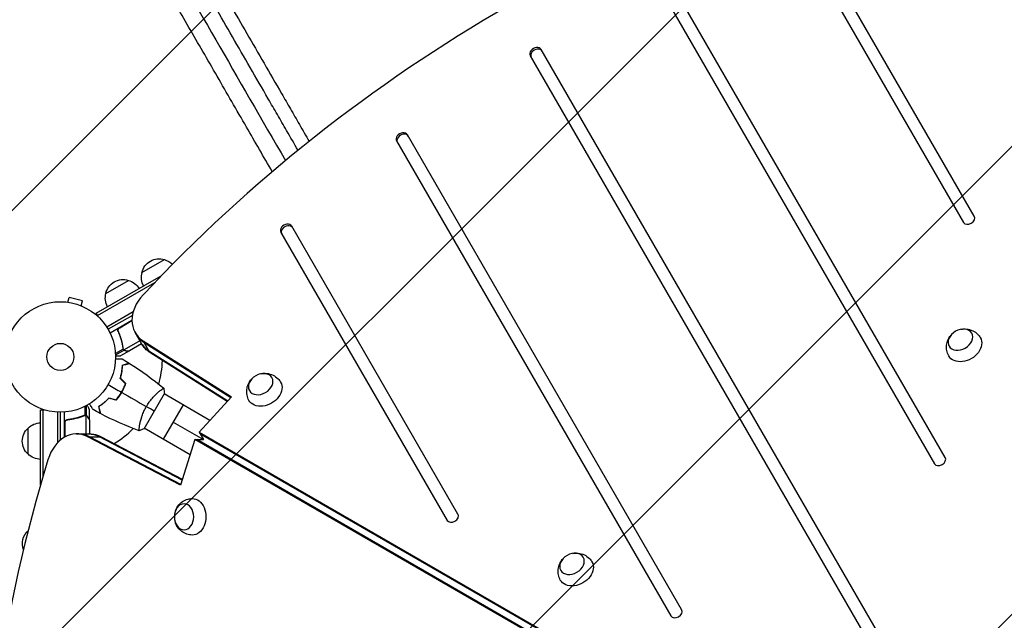
# Model space of a CAD drawing. Units: millimetres. Extents: x -5083 to 4876, y -3527 to 4527.
# Drawn here: x -1913 to -968, y 829 to 1406 of the extents above; entities that cross this region are included whole.
import ezdxf

# ---------------------------------------------------------------- set-up
doc = ezdxf.new("R2010")
doc.units = ezdxf.units.MM
doc.header["$LTSCALE"] = 20
doc.layers.add('2d', color=230, linetype='Continuous')
doc.layers.add('EN-Free_Space_Hatch', color=10, linetype='Continuous')

msp = doc.modelspace()

# ---------------------------------------------------------------- hatches: boundary and pattern name
at = {"layer": 'EN-Free_Space_Hatch'}
h = msp.add_hatch(dxfattribs=at)
h.set_pattern_fill('ANSI31', color=256, scale=100, angle=180, style=0)
edge = h.paths.add_edge_path()
edge.add_arc((-1410.06, 1360.29), 1000, 305.22515, 390)
edge.add_line((-544.03, 1860.29), (-1465.05, 3455.53))
edge.add_arc((-2331.07, 2955.53), 1000, 30, 120)
edge.add_arc((-2331.07, 2955.53), 1000, 120, 210)
edge.add_line((-3197.1, 2455.53), (-2276.08, 860.29))
edge.add_arc((-1410.06, 1360.29), 1000, 210, 223.887)
edge.add_arc((-1590.23, -174.27), 1000, 122.72013, 150)
edge.add_line((-2456.26, 325.73), (-3377.12, -1269.25))
edge.add_arc((-2511.1, -1769.25), 1000, 150, 240)
edge.add_line((-3011.1, -2635.28), (-2650.75, -2843.33))
edge.add_arc((-2150.75, -1977.3), 1000, 240, 330)
edge.add_line((-1284.72, -2477.3), (-363.86, -882.31))
edge.add_arc((-1229.88, -382.31), 1000, 330, 420)
edge.add_line((-729.88, 483.71), (-833.27, 543.4))

# ---------------------------------------------------------------- linework, layer by layer
at = {"layer": '2d'}
for p, q in [((-997.18, 1217.17), (-1156.75, 1493.56)), ((-1167.15, 1487.56), (-1007.57, 1211.17)), ((-1025.1, 985.53), (-1288.23, 1441.28)), ((-1298.62, 1435.28), (-1035.49, 979.53)), ((-1423.22, 1371.09), (-1063.41, 747.88)), ((-1053.02, 753.88), (-1412.83, 1377.09)), ((-1277.98, 839.53), (-1541.11, 1295.28)), ((-1551.5, 1289.28), (-1288.37, 833.53)), ((-1662.51, 1201.56), (-1502.94, 925.17)), ((-1492.55, 931.17), (-1652.12, 1207.56)), ((-1795.79, 1163), (-1774.14, 1175.5)), ((-1839.58, 1123.85), (-1777.27, 1159.83)), ((-1838.33, 1121.69), (-1783.48, 1153.36)), ((-1830.43, 1143), (-1808.78, 1155.5)), ((-1868.25, 1134.68), (-1868.24, 1134.69)), ((-1868.2, 1134.67), (-1868.24, 1134.69)), ((-1866.74, 1134.49), (-1865.5, 1139.13)), ((-1852.94, 1135.76), (-1865.5, 1139.13)), ((-1854.19, 1131.13), (-1852.94, 1135.76)), ((-1852.79, 1130.54), (-1852.84, 1130.56)), ((-1852.79, 1130.54), (-1852.79, 1130.54)), ((-1804.17, 1125.25), (-1829.48, 1110.64)), ((-1839.58, 1123.85), (-1837.64, 1120.49)), ((-1804.93, 1121.92), (-1828.18, 1108.5)), ((-1805.35, 1117.06), (-1826.31, 1104.96)), ((-1805.35, 1116.63), (-1817.86, 1109.41)), ((-1817.08, 1110.06), (-1805.35, 1116.83)), ((-1805.08, 1120.99), (-1805.45, 1121.62)), ((-1817.96, 1105.39), (-1818.71, 1106.7)), ((-1795.94, 1094.35), (-1802.3, 1105.36)), ((-1797.75, 1097.49), (-1812.9, 1088.75)), ((-1788.19, 1086.37), (-1794.54, 1097.38)), ((-1794.54, 1097.38), (-1709.88, 1043.75)), ((-1793.7, 1095.93), (-1710.41, 1043.17)), ((-1813.74, 1089.46), (-1821.17, 1085.17)), ((-1812.84, 1088.45), (-1821.11, 1083.68)), ((-1807.86, 1087.9), (-1816.35, 1083)), ((-1814.4, 1093.6), (-1814.71, 1094.14)), ((-1813.76, 1090.05), (-1814.1, 1090.63)), ((-1813.52, 1089.5), (-1813.52, 1089.5)), ((-1812.84, 1088.45), (-1813.16, 1089.01)), ((-1811.1, 1087.9), (-1811.17, 1088.01)), ((-1807.86, 1087.9), (-1807.92, 1088)), ((-1796.13, 1094.67), (-1807.69, 1088)), ((-1789.02, 1087.82), (-1713.38, 1039.91)), ((-1713.91, 1039.33), (-1788.19, 1086.37)), ((-1814.36, 1049.83), (-1814.19, 1049.73)), ((-1779.01, 1049.05), (-1779.01, 1049.05)), ((-1816.36, 1046.37), (-1816.19, 1046.27)), ((-1793.76, 1013.11), (-1774.26, 1046.89)), ((-1730.53, 1021.06), (-1774.51, 1046.45)), ((-1709.88, 1043.75), (-1740.81, 1009.77)), ((-1893.08, 1031.2), (-1889.19, 1031.2)), ((-1893.08, 959.25), (-1893.08, 1031.2)), ((-1890.58, 967.85), (-1890.58, 1031.2)), ((-1850.37, 1026.01), (-1850.37, 1034.6)), ((-1849.05, 1025.74), (-1849.05, 1035.28)), ((-1846.08, 1021.7), (-1846.08, 1031.5)), ((-1756.33, 1035.95), (-1775.33, 1003.05)), ((-1876.58, 999.83), (-1876.58, 1029.06)), ((-1874.08, 1029), (-1874.08, 1002.16)), ((-1870.08, 1004.95), (-1870.08, 1029.15)), ((-1866.28, 1021.7), (-1867.78, 1021.7)), ((-1854.28, 1024.51), (-1854.91, 1024.51)), ((-1850.89, 1025.74), (-1851.56, 1025.74)), ((-1850.3, 1026.01), (-1850.3, 1026.01)), ((-1849.05, 1025.74), (-1849.7, 1025.74)), ((-1849.33, 1008.15), (-1849.33, 1025.64)), ((-1847.7, 1024.51), (-1847.83, 1024.51)), ((-1846.08, 1021.7), (-1846.19, 1021.7)), ((-1846.08, 1021.5), (-1846.08, 1008.15)), ((-1905.08, 988.7), (-1905.08, 1013.7)), ((-1869.88, 1018.61), (-1869.88, 1005.06)), ((-1869.71, 1005.16), (-1869.71, 1019.61)), ((-1798.01, 1016.14), (-1798.01, 1016.14)), ((-1749.53, 988.15), (-1793.51, 1013.55)), ((-1765.83, 1019.5), (-1736.73, 1002.7)), ((-1874.08, 1002.75), (-1873.35, 1002.75)), ((-1858.42, 1008.15), (-1845.71, 1008.15)), ((-1847.63, 1005.43), (-1834.92, 1005.43)), ((-1758.86, 958.93), (-1847.63, 1005.43)), ((-1758.62, 959.68), (-1845.95, 1005.43)), ((-1757.28, 963.88), (-1836.59, 1005.43)), ((-1834.92, 1005.43), (-1757.04, 964.63)), ((-1744.89, 1002.7), (-1758.86, 958.93)), ((-1744.89, 1002.7), (-1736.73, 1002.7)), ((-1112.47, 637.58), (-1744.89, 1002.7)), ((-1110.8, 637.58), (-1743.22, 1002.7)), ((-1740.81, 1009.77), (-1736.73, 1002.7)), ((-1740.81, 1009.77), (-1108.39, 644.64)), ((-1739.97, 1008.32), (-1107.56, 643.2)), ((-1905.08, 914.79), (-1905.08, 915.24))]:
    msp.add_line(p, q, dxfattribs=at)
for radius in [53, 13]:
    msp.add_circle((-1874.08, 1082), radius, dxfattribs=at)
at = {"layer": '2d', "extrusion": (0, 0, -1)}
for centre, start, end in [((1779.2, 1159.27), 12.66793, 107.33207), ((1778.43, 1158.94), 104.1865, 134.99244), ((1779.3, 1158.44), 330.6413, 15.8135), ((1813.84, 1139.27), 12.66793, 107.33207), ((1813.08, 1138.94), 104.1865, 149.3587), ((1813.94, 1138.44), 330.6413, 15.8135), ((1893.56, 1001.2), 312.66793, 47.33207), ((1892.89, 1001.7), 44.1865, 89.3587), ((1892.89, 1000.7), 270.6413, 315.8135), ((1893.56, 902.74), 339.67282, 47.33207), ((1892.89, 903.25), 44.1865, 44.68095)]:
    msp.add_arc(centre, 17, start, end, dxfattribs=at)
at = {"layer": '2d'}
for start, end in [(344.48775, 358.09259), (301.907, 315.51225)]:
    msp.add_arc((-1874.08, 1082), 98, start, end, dxfattribs=at)
for centre, major_axis, start_param, end_param in [((-1012.59, 671.85), (1005.19, 580.35), 1.179753, 1.96184), ((-1418.02, 1374.09), (5.2, 3), 0, 3.141593), ((-1417.19, 1372.64), (5.2, 3), 0, 3.141593), ((-1546.31, 1292.28), (5.2, 3), 0, 3.141593), ((-1545.47, 1290.83), (5.2, 3), 0, 3.141593), ((-1657.32, 1204.56), (5.2, 3), 0, 3.141593), ((-1002.38, 1214.17), (5.2, 3), 3.141593, 6.283185), ((-1656.48, 1203.11), (5.2, 3), 0, 3.141593), ((-1767.66, 1125.36), (34.64, 20), 1.96184, 3.512993), ((-1766.82, 1123.91), (34.64, 20), 3.141593, 3.512993), ((-1762.14, 1115.8), (34.64, 20), 3.141593, 3.512993), ((-1858.42, 968.15), (0, 40), -0.3714, 1.179753), ((-1856.75, 968.15), (0, 40), -0.3714, 0), ((-1856.75, 968.15), (0, 40), -0.3714, 0), ((-1847.38, 968.15), (0, 40), -0.3714, 0), ((-1088.14, 541), (0, 1160.69), 1.179753, 1.96184), ((-1030.3, 982.53), (5.2, 3), 3.141593, 6.283185), ((-1497.74, 928.17), (5.2, 3), 3.141593, 6.283185), ((-1283.18, 836.53), (5.2, 3), 3.141593, 6.283185)]:
    msp.add_ellipse(centre, major_axis=major_axis, ratio=0.74345, start_param=start_param, end_param=end_param, dxfattribs=at)
at = {"layer": '2d', "extrusion": (0, 0, -1)}
for centre, major_axis in [((-1010.54, 1098.56), (10.83, 6.25)), ((-1681.87, 1055.9), (10.83, 6.25)), ((-1755.37, 928.59), (0, 12.5)), ((-1383.15, 883.43), (10.83, 6.25))]:
    msp.add_ellipse(centre, major_axis=major_axis, ratio=0.74345, dxfattribs=at)
for centre, major_axis, start_param, end_param in [((-1006.52, 1091.61), (15.16, 8.75), -0.012443, 3.154036), ((-1762.14, 1115.8), (34.64, 20), 2.770193, 3.141593), ((-1761.3, 1114.35), (34.64, 20), 2.770193, 3.141593), ((-1677.86, 1048.95), (15.16, 8.75), -0.012443, 3.154036), ((-1847.38, 968.15), (0, 40), 0, 0.3714), ((-1845.71, 968.15), (0, 40), 0, 0.3714), ((-1747.34, 928.59), (0, 17.5), -0.012443, 3.154036), ((-1379.14, 876.48), (15.16, 8.75), -0.012443, 3.154036)]:
    msp.add_ellipse(centre, major_axis=major_axis, ratio=0.74345, start_param=start_param, end_param=end_param, dxfattribs=at)
at = {"layer": '2d'}
for points, knots in [([(-1645.99, 1280.23), (-1649.65, 1286.58), (-1653.31, 1292.92), (-1658.45, 1301.81), (-1659.93, 1304.37), (-1662.88, 1309.48), (-1664.35, 1312.04), (-1668.76, 1319.67), (-1671.69, 1324.74), (-1680.43, 1339.89), (-1686.21, 1349.89), (-1697.65, 1369.72), (-1703.32, 1379.54), (-1714.56, 1399), (-1720.07, 1408.55), (-1730.88, 1427.27), (-1736.18, 1436.45), (-1743.97, 1449.95), (-1746.54, 1454.4), (-1750.36, 1461.01), (-1751.63, 1463.2), (-1754.14, 1467.56), (-1755.39, 1469.73), (-1761.6, 1480.48), (-1766.43, 1488.84), (-1771.11, 1496.95)], [0.0136271, 0.0136271, 0.0136271, 0.0136271, 0.0356127, 0.0356127, 0.0445159, 0.0445159, 0.0534191, 0.0534191, 0.0712254, 0.0712254, 0.1068381, 0.1068381, 0.1424509, 0.1424509, 0.1780636, 0.1780636, 0.2136763, 0.2136763, 0.2314826, 0.2314826, 0.2403858, 0.2403858, 0.249289, 0.249289, 0.2849017, 0.2849017, 0.2849017, 0.2849017]), ([(-1755.43, 1496.87), (-1750.89, 1489.01), (-1746.21, 1480.9), (-1740.18, 1470.47), (-1738.97, 1468.37), (-1736.53, 1464.14), (-1735.3, 1462.01), (-1731.6, 1455.6), (-1729.1, 1451.28), (-1721.55, 1438.19), (-1716.41, 1429.29), (-1705.92, 1411.12), (-1700.57, 1401.86), (-1689.67, 1382.98), (-1684.17, 1373.45), (-1673.07, 1354.22), (-1667.46, 1344.52), (-1658.98, 1329.83), (-1656.15, 1324.91), (-1651.87, 1317.5), (-1650.44, 1315.03), (-1647.57, 1310.07), (-1646.14, 1307.58), (-1641.58, 1299.68), (-1638.45, 1294.26), (-1635.31, 1288.83)], [0, 0, 0, 0, 0.0345453, 0.0345453, 0.0431816, 0.0431816, 0.0518179, 0.0518179, 0.0690905, 0.0690905, 0.1036358, 0.1036358, 0.138181, 0.138181, 0.1727263, 0.1727263, 0.2072715, 0.2072715, 0.2245441, 0.2245441, 0.2331804, 0.2331804, 0.2418168, 0.2418168, 0.2606278, 0.2606278, 0.2606278, 0.2606278]), ([(-1670.69, 1259.72), (-1678.95, 1274.03), (-1687.21, 1288.33), (-1704.89, 1318.96), (-1714.34, 1335.32), (-1732.81, 1367.31), (-1741.88, 1383.03), (-1759.44, 1413.45), (-1767.98, 1428.23), (-1782.42, 1453.24), (-1788.5, 1463.78), (-1794.33, 1473.87)], [0.821866, 0.821866, 0.821866, 0.821866, 5.774059, 5.774059, 11.536879, 11.536879, 17.299924, 17.299924, 23.063741, 23.063741, 27.503114, 27.503114, 27.503114, 27.503114]), ([(-1818.58, 1106.34), (-1818.66, 1106.51), (-1818.71, 1106.68), (-1818.8, 1107.03), (-1818.82, 1107.21), (-1818.84, 1107.58), (-1818.83, 1107.76), (-1818.78, 1108.12), (-1818.74, 1108.3), (-1818.63, 1108.65), (-1818.56, 1108.81), (-1818.39, 1109.13), (-1818.28, 1109.29), (-1818.05, 1109.57), (-1817.92, 1109.7), (-1817.65, 1109.94), (-1817.49, 1110.05), (-1817.33, 1110.14)], [0, 0, 0, 0, 0.000547232, 0.000547232, 0.001094464, 0.001094464, 0.001641696, 0.001641696, 0.002188928, 0.002188928, 0.002736159, 0.002736159, 0.003283391, 0.003283391, 0.003830623, 0.003830623, 0.004377855, 0.004377855, 0.004377855, 0.004377855]), ([(-1818.33, 1106.26), (-1818.44, 1106.52), (-1818.52, 1106.79), (-1818.57, 1107.2), (-1818.58, 1107.34), (-1818.58, 1107.62), (-1818.57, 1107.76), (-1818.51, 1108.17), (-1818.43, 1108.45), (-1818.25, 1108.83), (-1818.19, 1108.95), (-1818.03, 1109.19), (-1817.95, 1109.3), (-1817.86, 1109.41)], [0, 0, 0, 0, 0.000839577, 0.000839577, 0.001259366, 0.001259366, 0.001679155, 0.001679155, 0.002518732, 0.002518732, 0.002938521, 0.002938521, 0.00335831, 0.00335831, 0.00335831, 0.00335831]), ([(-1818.58, 1106.34), (-1817.43, 1103.71), (-1816.49, 1101.06), (-1815.55, 1097.74), (-1815.38, 1097.07), (-1815.05, 1095.74), (-1814.9, 1095.07), (-1814.49, 1093.09), (-1814.26, 1091.78), (-1814.08, 1090.48)], [0.00267622, 0.00267622, 0.00267622, 0.00267622, 0.01136401, 0.01136401, 0.01353595, 0.01353595, 0.0157079, 0.0157079, 0.0200518, 0.0200518, 0.0200518, 0.0200518]), ([(-1813.89, 1090.58), (-1814.25, 1093.15), (-1814.79, 1095.75), (-1816.25, 1100.98), (-1817.18, 1103.62), (-1818.33, 1106.26)], [0, 0, 0, 0, 0.00859307, 0.00859307, 0.01718614, 0.01718614, 0.01718614, 0.01718614]), ([(-1009.84, 1108.55), (-1008.22, 1108.88), (-1006.45, 1109.01), (-1002.67, 1108.62), (-1000.66, 1108.11), (-996.98, 1106.29), (-995.32, 1105.14), (-992.96, 1102.71), (-992.14, 1101.64), (-991.45, 1100.5)], [1.993664, 1.993664, 1.993664, 1.993664, 2.344042, 2.344042, 2.680571, 2.680571, 2.956606, 2.956606, 3.12915, 3.12915, 3.12915, 3.12915]), ([(-1021.76, 1083), (-1022.65, 1084.61), (-1023.28, 1086.36), (-1023.97, 1089.9), (-1024.01, 1091.68), (-1023.62, 1095.14), (-1023.15, 1096.8), (-1021.79, 1099.96), (-1020.86, 1101.39), (-1019.74, 1102.73), (-1019.64, 1102.84), (-1019.54, 1102.95)], [0.012443, 0.012443, 0.012443, 0.012443, 0.250402, 0.250402, 0.500153, 0.500153, 0.782364, 0.782364, 1.115972, 1.115972, 1.147929, 1.147929, 1.147929, 1.147929]), ([(-1812.84, 1088.45), (-1812.89, 1088.49), (-1812.96, 1088.54), (-1813.09, 1088.65), (-1813.17, 1088.72), (-1813.32, 1088.87), (-1813.4, 1088.96), (-1813.56, 1089.17), (-1813.63, 1089.28), (-1813.71, 1089.41)], [0, 0, 0, 0, 0.00051115, 0.00051115, 0.001022301, 0.001022301, 0.001533451, 0.001533451, 0.002044601, 0.002044601, 0.002044601, 0.002044601]), ([(-1811.1, 1087.9), (-1811.26, 1087.9), (-1811.42, 1087.91), (-1811.66, 1087.95), (-1811.74, 1087.97), (-1811.86, 1088), (-1811.92, 1088.01), (-1811.99, 1088.03), (-1812.03, 1088.04), (-1812.04, 1088.05), (-1812.05, 1088.05), (-1812.06, 1088.06), (-1812.34, 1088.15), (-1812.6, 1088.28), (-1812.84, 1088.45)], [0, 0, 0, 0, 0.25, 0.25, 0.375, 0.375, 0.4375, 0.46875, 0.484375, 0.492187, 0.492187, 0.5, 0.5, 1, 1, 1, 1]), ([(-1812.57, 1088.5), (-1812.34, 1088.35), (-1812.1, 1088.23), (-1811.69, 1088.1), (-1811.55, 1088.06), (-1811.25, 1088.01), (-1811.09, 1088), (-1810.92, 1088)], [0, 0, 0, 0, 0.00218234, 0.00218234, 0.003273511, 0.003273511, 0.004364681, 0.004364681, 0.004364681, 0.004364681]), ([(-1810.92, 1088), (-1810.09, 1088), (-1809.39, 1088), (-1808.3, 1088), (-1807.91, 1088), (-1807.69, 1088)], [0, 0, 0, 0, 0.00517024, 0.00517024, 0.01034048, 0.01034048, 0.01034048, 0.01034048]), ([(-1821.11, 1080.07), (-1820.91, 1080.07), (-1820.72, 1080.07), (-1819.68, 1080.07), (-1818.89, 1080.07), (-1817.81, 1080.07), (-1817.47, 1080.07), (-1816.84, 1080.07), (-1816.55, 1080.07), (-1816.02, 1080.07), (-1815.79, 1080.07), (-1815.38, 1080.07), (-1815.21, 1080.07), (-1814.95, 1080.07), (-1814.86, 1080.07), (-1814.78, 1080.07), (-1814.77, 1080.07), (-1814.76, 1080.07), (-1814.76, 1080.07), (-1814.74, 1080.07), (-1814.73, 1080.07), (-1814.71, 1080.07), (-1814.7, 1080.07), (-1814.7, 1080.07)], [0.00292306, 0.00292306, 0.00292306, 0.00292306, 0.00379004, 0.00379004, 0.00758008, 0.00758008, 0.0094751, 0.0094751, 0.01137012, 0.01137012, 0.01326514, 0.01326514, 0.01516016, 0.01516016, 0.01705518, 0.01705518, 0.01800269, 0.01800269, 0.0189502, 0.0189502, 0.02274024, 0.02274024, 0.02935902, 0.02935902, 0.02935902, 0.02935902]), ([(-1821.09, 1083), (-1820.58, 1083), (-1820.12, 1083), (-1819.33, 1083), (-1818.99, 1083), (-1818.52, 1083), (-1818.3, 1083), (-1818.1, 1083), (-1817.97, 1083), (-1817.91, 1083), (-1816.85, 1083), (-1816.35, 1083), (-1816.35, 1083)], [0.0535023, 0.0535023, 0.0535023, 0.0535023, 0.125, 0.125, 0.1875, 0.1875, 0.21875, 0.234375, 0.234375, 0.25, 0.25, 0.5, 0.5, 0.5, 0.5]), ([(-1816.65, 1061.46), (-1816.28, 1062.68), (-1815.97, 1063.86), (-1815.44, 1066.14), (-1815.23, 1067.25), (-1814.98, 1068.86), (-1814.9, 1069.38), (-1814.77, 1070.42), (-1814.72, 1070.93), (-1814.58, 1072.41), (-1814.52, 1073.34), (-1814.49, 1074.2)], [0, 0, 0, 0, 0.00404294, 0.00404294, 0.00808588, 0.00808588, 0.01010735, 0.01010735, 0.01212882, 0.01212882, 0.01617176, 0.01617176, 0.01617176, 0.01617176]), ([(-1816.43, 1061.52), (-1816.06, 1062.71), (-1815.76, 1063.87), (-1815.24, 1066.12), (-1815.03, 1067.21), (-1814.7, 1069.31), (-1814.57, 1070.33), (-1814.39, 1072.28), (-1814.33, 1073.2), (-1814.29, 1074.05)], [0, 0, 0, 0, 0.00398181, 0.00398181, 0.00796362, 0.00796362, 0.01194542, 0.01194542, 0.01592723, 0.01592723, 0.01592723, 0.01592723]), ([(-1814.49, 1074.2), (-1813.74, 1074.4), (-1813.04, 1074.59), (-1811.75, 1074.94), (-1811.16, 1075.09), (-1810.37, 1075.3), (-1810.12, 1075.37), (-1809.66, 1075.5), (-1809.45, 1075.55), (-1808.87, 1075.71), (-1808.57, 1075.79), (-1808.26, 1075.87), (-1808.17, 1075.89), (-1808.09, 1075.92), (-1808.06, 1075.92), (-1808.03, 1075.93), (-1808.02, 1075.93), (-1807.99, 1075.94), (-1807.98, 1075.95), (-1807.96, 1075.95), (-1807.95, 1075.95), (-1807.95, 1075.95), (-1807.94, 1075.95), (-1807.94, 1075.95)], [0, 0, 0, 0, 0.0035063, 0.0035063, 0.0070126, 0.0070126, 0.00876575, 0.00876575, 0.0105189, 0.0105189, 0.0140252, 0.0140252, 0.01577835, 0.01577835, 0.01665493, 0.01665493, 0.0175315, 0.0175315, 0.02103781, 0.02103781, 0.02454411, 0.02454411, 0.0274484, 0.0274484, 0.0274484, 0.0274484]), ([(-1814.29, 1074.05), (-1813.54, 1074.25), (-1812.84, 1074.44), (-1811.55, 1074.78), (-1810.96, 1074.94), (-1810.16, 1075.15), (-1809.91, 1075.22), (-1809.45, 1075.34), (-1809.23, 1075.4), (-1808.66, 1075.56), (-1808.35, 1075.64), (-1808.03, 1075.72), (-1807.95, 1075.75), (-1807.83, 1075.78), (-1807.8, 1075.79), (-1807.76, 1075.8), (-1807.75, 1075.8), (-1807.73, 1075.81), (-1807.72, 1075.81), (-1807.71, 1075.81), (-1807.71, 1075.81), (-1807.71, 1075.81)], [0, 0, 0, 0, 0.00350666, 0.00350666, 0.00701332, 0.00701332, 0.00876665, 0.00876665, 0.01051997, 0.01051997, 0.01402663, 0.01402663, 0.01577996, 0.01577996, 0.01753329, 0.01753329, 0.02103995, 0.02103995, 0.02454661, 0.02454661, 0.02744921, 0.02744921, 0.02744921, 0.02744921]), ([(-1693.09, 1040.34), (-1693.99, 1041.95), (-1694.61, 1043.7), (-1695.3, 1047.24), (-1695.34, 1049.01), (-1694.96, 1052.48), (-1694.48, 1054.13), (-1693.12, 1057.29), (-1692.19, 1058.73), (-1691.07, 1060.06), (-1690.97, 1060.18), (-1690.87, 1060.29)], [0.012443, 0.012443, 0.012443, 0.012443, 0.250402, 0.250402, 0.500153, 0.500153, 0.782364, 0.782364, 1.115972, 1.115972, 1.147929, 1.147929, 1.147929, 1.147929]), ([(-1681.17, 1065.89), (-1679.55, 1066.22), (-1677.79, 1066.35), (-1674, 1065.96), (-1671.99, 1065.45), (-1668.31, 1063.63), (-1666.65, 1062.47), (-1664.29, 1060.04), (-1663.47, 1058.98), (-1662.78, 1057.83)], [1.993664, 1.993664, 1.993664, 1.993664, 2.344042, 2.344042, 2.680571, 2.680571, 2.956606, 2.956606, 3.12915, 3.12915, 3.12915, 3.12915]), ([(-1815.33, 1048.08), (-1814.55, 1049.42), (-1813.85, 1050.78), (-1812.9, 1052.85), (-1812.6, 1053.55), (-1812.04, 1054.95), (-1811.77, 1055.65), (-1811.53, 1056.34)], [0.009233803, 0.009233803, 0.009233803, 0.009233803, 0.013850802, 0.013850802, 0.016159301, 0.016159301, 0.0184678, 0.0184678, 0.0184678, 0.0184678]), ([(-1815.16, 1047.98), (-1814.37, 1049.35), (-1813.65, 1050.73), (-1812.69, 1052.84), (-1812.38, 1053.55), (-1811.81, 1054.98), (-1811.55, 1055.69), (-1811.3, 1056.39)], [0.009405818, 0.009405818, 0.009405818, 0.009405818, 0.01410835, 0.01410835, 0.016459616, 0.016459616, 0.018810883, 0.018810883, 0.018810883, 0.018810883]), ([(-1791.57, 1034.36), (-1791.14, 1035.11), (-1790.69, 1035.84), (-1789.77, 1037.26), (-1789.29, 1037.96), (-1788.56, 1038.96), (-1788.32, 1039.3), (-1787.82, 1039.95), (-1787.57, 1040.28), (-1786.81, 1041.22), (-1786.3, 1041.83), (-1785.3, 1042.98), (-1784.79, 1043.54), (-1783.8, 1044.6), (-1783.3, 1045.11), (-1781.85, 1046.54), (-1780.93, 1047.38), (-1779.65, 1048.5), (-1779.24, 1048.85), (-1778.47, 1049.49), (-1778.1, 1049.79), (-1777.09, 1050.58), (-1776.51, 1051), (-1775.82, 1051.46), (-1775.63, 1051.58), (-1775.3, 1051.77), (-1775.18, 1051.84), (-1775.03, 1051.89), (-1775, 1051.9), (-1774.94, 1051.9), (-1774.92, 1051.9), (-1774.88, 1051.86), (-1774.86, 1051.85), (-1774.86, 1051.85), (-1774.86, 1051.85), (-1774.86, 1051.85)], [0.16356818, 0.16356818, 0.16356818, 0.16356818, 0.1661247, 0.1661247, 0.16868122, 0.16868122, 0.16995948, 0.16995948, 0.17123774, 0.17123774, 0.17379425, 0.17379425, 0.17635077, 0.17635077, 0.17890729, 0.17890729, 0.18402032, 0.18402032, 0.18657684, 0.18657684, 0.18913336, 0.18913336, 0.19424639, 0.19424639, 0.19680291, 0.19680291, 0.19935943, 0.19935943, 0.20063769, 0.20063769, 0.20191595, 0.20191595, 0.20447247, 0.20447247, 0.20490292, 0.20490292, 0.20490292, 0.20490292]), ([(-1827.58, 1042.54), (-1828.45, 1041.6), (-1829.31, 1040.74), (-1831.03, 1039.15), (-1831.88, 1038.41), (-1833.14, 1037.39), (-1833.56, 1037.06), (-1834.39, 1036.43), (-1834.81, 1036.13), (-1836.02, 1035.27), (-1836.8, 1034.75), (-1837.53, 1034.29)], [0, 0, 0, 0, 0.00404294, 0.00404294, 0.00808588, 0.00808588, 0.01010735, 0.01010735, 0.01212882, 0.01212882, 0.01617176, 0.01617176, 0.01617176, 0.01617176]), ([(-1827.52, 1042.31), (-1828.37, 1041.4), (-1829.22, 1040.55), (-1830.91, 1038.99), (-1831.75, 1038.26), (-1833.4, 1036.92), (-1834.22, 1036.3), (-1835.81, 1035.17), (-1836.58, 1034.66), (-1837.3, 1034.2)], [0, 0, 0, 0, 0.00398181, 0.00398181, 0.00796362, 0.00796362, 0.01194542, 0.01194542, 0.01592723, 0.01592723, 0.01592723, 0.01592723]), ([(-1820.58, 1040.66), (-1819.62, 1041.78), (-1818.7, 1042.95), (-1817.39, 1044.81), (-1816.96, 1045.44), (-1816.12, 1046.74), (-1815.72, 1047.41), (-1815.33, 1048.08)], [0, 0, 0, 0, 0.004616902, 0.004616902, 0.006925353, 0.006925353, 0.009233803, 0.009233803, 0.009233803, 0.009233803]), ([(-1820.51, 1040.43), (-1819.53, 1041.57), (-1818.6, 1042.76), (-1817.25, 1044.65), (-1816.82, 1045.29), (-1815.96, 1046.62), (-1815.55, 1047.3), (-1815.16, 1047.98)], [0, 0, 0, 0, 0.004702909, 0.004702909, 0.007054363, 0.007054363, 0.009405818, 0.009405818, 0.009405818, 0.009405818]), ([(-1846.08, 1031.5), (-1846.08, 1031.5), (-1846.14, 1031.61), (-1846.33, 1031.93), (-1846.41, 1032.07), (-1846.55, 1032.31), (-1846.62, 1032.44), (-1846.71, 1032.59), (-1846.77, 1032.69), (-1846.8, 1032.75), (-1847.22, 1033.47), (-1847.76, 1034.41), (-1848.45, 1035.61)], [0.5, 0.5, 0.5, 0.5, 0.625, 0.625, 0.6875, 0.6875, 0.71875, 0.734375, 0.734375, 0.75, 0.75, 0.9464969, 0.9464969, 0.9464969, 0.9464969]), ([(-1842.72, 1031.54), (-1842.72, 1031.54), (-1842.72, 1031.55), (-1842.73, 1031.56), (-1842.74, 1031.57), (-1842.75, 1031.59), (-1842.75, 1031.59), (-1842.76, 1031.61), (-1842.77, 1031.62), (-1842.81, 1031.7), (-1842.86, 1031.78), (-1843.06, 1032.13), (-1843.27, 1032.49), (-1843.66, 1033.18), (-1843.81, 1033.43), (-1844.12, 1033.97), (-1844.29, 1034.26), (-1844.82, 1035.19), (-1845.22, 1035.86), (-1845.73, 1036.76), (-1845.83, 1036.93), (-1845.93, 1037.1)], [0.03093242, 0.03093242, 0.03093242, 0.03093242, 0.03756195, 0.03756195, 0.04131815, 0.04131815, 0.04225719, 0.04225719, 0.04319624, 0.04319624, 0.04507434, 0.04507434, 0.04883054, 0.04883054, 0.05070863, 0.05070863, 0.05258673, 0.05258673, 0.05634293, 0.05634293, 0.05718798, 0.05718798, 0.05718798, 0.05718798]), ([(-1837.53, 1034.29), (-1837.33, 1033.54), (-1837.14, 1032.84), (-1836.8, 1031.55), (-1836.64, 1030.96), (-1836.43, 1030.17), (-1836.36, 1029.92), (-1836.24, 1029.46), (-1836.18, 1029.25), (-1836.02, 1028.67), (-1835.94, 1028.37), (-1835.86, 1028.06), (-1835.84, 1027.98), (-1835.81, 1027.89), (-1835.81, 1027.87), (-1835.8, 1027.84), (-1835.8, 1027.83), (-1835.79, 1027.8), (-1835.79, 1027.78), (-1835.78, 1027.76), (-1835.78, 1027.76), (-1835.78, 1027.75), (-1835.78, 1027.75), (-1835.78, 1027.75)], [0, 0, 0, 0, 0.0035063, 0.0035063, 0.0070126, 0.0070126, 0.00876575, 0.00876575, 0.0105189, 0.0105189, 0.0140252, 0.0140252, 0.01577835, 0.01577835, 0.01665493, 0.01665493, 0.0175315, 0.0175315, 0.02103781, 0.02103781, 0.02454411, 0.02454411, 0.0274484, 0.0274484, 0.0274484, 0.0274484]), ([(-1837.3, 1034.2), (-1837.1, 1033.45), (-1836.91, 1032.75), (-1836.56, 1031.46), (-1836.4, 1030.86), (-1836.19, 1030.07), (-1836.12, 1029.82), (-1836, 1029.36), (-1835.94, 1029.14), (-1835.79, 1028.56), (-1835.71, 1028.26), (-1835.62, 1027.94), (-1835.6, 1027.86), (-1835.57, 1027.74), (-1835.56, 1027.71), (-1835.55, 1027.67), (-1835.54, 1027.66), (-1835.54, 1027.64), (-1835.54, 1027.63), (-1835.54, 1027.62), (-1835.53, 1027.62), (-1835.53, 1027.62)], [0, 0, 0, 0, 0.00350666, 0.00350666, 0.00701332, 0.00701332, 0.00876665, 0.00876665, 0.01051997, 0.01051997, 0.01402663, 0.01402663, 0.01577996, 0.01577996, 0.01753329, 0.01753329, 0.02103995, 0.02103995, 0.02454661, 0.02454661, 0.02744921, 0.02744921, 0.02744921, 0.02744921]), ([(-1798.36, 1011.15), (-1798.36, 1011.15), (-1798.36, 1011.15), (-1798.36, 1011.15), (-1798.38, 1011.16), (-1798.43, 1011.17), (-1798.44, 1011.19), (-1798.47, 1011.25), (-1798.48, 1011.29), (-1798.52, 1011.54), (-1798.52, 1011.93), (-1798.46, 1012.75), (-1798.44, 1013.06), (-1798.36, 1013.78), (-1798.31, 1014.17), (-1798.13, 1015.45), (-1797.96, 1016.44), (-1797.69, 1017.83), (-1797.63, 1018.12), (-1797.5, 1018.71), (-1797.44, 1019), (-1797.23, 1019.91), (-1797.08, 1020.54), (-1796.73, 1021.84), (-1796.55, 1022.52), (-1796.23, 1023.56), (-1796.12, 1023.91), (-1795.89, 1024.62), (-1795.77, 1024.99), (-1795.15, 1026.8), (-1794.57, 1028.29), (-1793.55, 1030.57), (-1793.19, 1031.34), (-1792.41, 1032.86), (-1792, 1033.62), (-1791.57, 1034.36)], [0.12220864, 0.12220864, 0.12220864, 0.12220864, 0.12268837, 0.12268837, 0.12524335, 0.12524335, 0.12652085, 0.12652085, 0.12779834, 0.12779834, 0.13290832, 0.13290832, 0.13546331, 0.13546331, 0.1380183, 0.1380183, 0.14312827, 0.14312827, 0.14440577, 0.14440577, 0.14568326, 0.14568326, 0.14823825, 0.14823825, 0.15079324, 0.15079324, 0.15207073, 0.15207073, 0.15334823, 0.15334823, 0.15845821, 0.15845821, 0.16101319, 0.16101319, 0.16356818, 0.16356818, 0.16356818, 0.16356818]), ([(-1870.08, 1018.79), (-1870.08, 1018.97), (-1870.06, 1019.15), (-1870, 1019.51), (-1869.95, 1019.69), (-1869.81, 1020.03), (-1869.73, 1020.2), (-1869.54, 1020.51), (-1869.43, 1020.66), (-1869.19, 1020.93), (-1869.05, 1021.05), (-1868.77, 1021.27), (-1868.61, 1021.37), (-1868.29, 1021.54), (-1868.12, 1021.61), (-1867.77, 1021.71), (-1867.59, 1021.75), (-1867.41, 1021.77)], [0, 0, 0, 0, 0.000547172, 0.000547172, 0.001094344, 0.001094344, 0.001641516, 0.001641516, 0.002188688, 0.002188688, 0.00273586, 0.00273586, 0.003283032, 0.003283032, 0.003830204, 0.003830204, 0.004377377, 0.004377377, 0.004377377, 0.004377377]), ([(-1869.71, 1019.61), (-1869.61, 1019.87), (-1869.48, 1020.12), (-1869.24, 1020.46), (-1869.15, 1020.57), (-1868.96, 1020.78), (-1868.85, 1020.87), (-1868.53, 1021.13), (-1868.28, 1021.27), (-1867.77, 1021.49), (-1867.5, 1021.56), (-1867.22, 1021.59)], [0.001013661, 0.001013661, 0.001013661, 0.001013661, 0.001852653, 0.001852653, 0.002272148, 0.002272148, 0.002691644, 0.002691644, 0.003530636, 0.003530636, 0.004369628, 0.004369628, 0.004369628, 0.004369628]), ([(-1851.42, 1025.8), (-1853.85, 1024.82), (-1856.39, 1023.97), (-1860.39, 1022.95), (-1861.75, 1022.65), (-1863.84, 1022.27), (-1864.55, 1022.15), (-1865.97, 1021.94), (-1866.69, 1021.85), (-1867.41, 1021.77)], [0, 0, 0, 0, 0.00869705, 0.00869705, 0.01304558, 0.01304558, 0.01521984, 0.01521984, 0.01739411, 0.01739411, 0.01739411, 0.01739411]), ([(-1867.22, 1021.59), (-1864.35, 1021.91), (-1861.61, 1022.43), (-1856.35, 1023.78), (-1853.83, 1024.61), (-1851.41, 1025.58)], [0, 0, 0, 0, 0.00859307, 0.00859307, 0.01718614, 0.01718614, 0.01718614, 0.01718614]), ([(-1850.27, 1025.8), (-1850.11, 1025.8), (-1849.95, 1025.78), (-1849.64, 1025.73), (-1849.48, 1025.69), (-1849.33, 1025.64)], [0.001328787, 0.001328787, 0.001328787, 0.001328787, 0.001872455, 0.001872455, 0.002416124, 0.002416124, 0.002416124, 0.002416124]), ([(-1849.94, 1025.99), (-1849.74, 1025.97), (-1849.56, 1025.92), (-1849.26, 1025.83), (-1849.14, 1025.78), (-1849.05, 1025.74)], [0.000526185, 0.000526185, 0.000526185, 0.000526185, 0.001315456, 0.001315456, 0.002104727, 0.002104727, 0.002104727, 0.002104727]), ([(-1849.05, 1025.74), (-1848.91, 1025.68), (-1848.79, 1025.61), (-1848.6, 1025.49), (-1848.51, 1025.43), (-1848.41, 1025.35), (-1848.36, 1025.3), (-1848.34, 1025.28), (-1848.33, 1025.28), (-1848.32, 1025.27), (-1848.32, 1025.27), (-1848.06, 1025.04), (-1847.86, 1024.79), (-1847.7, 1024.51)], [0, 0, 0, 0, 0.25, 0.25, 0.375, 0.4375, 0.46875, 0.484375, 0.492188, 0.492188, 0.5, 0.5, 1, 1, 1, 1]), ([(-1847.69, 1024.3), (-1847.78, 1024.45), (-1847.87, 1024.58), (-1848.06, 1024.81), (-1848.16, 1024.92), (-1848.48, 1025.21), (-1848.71, 1025.36), (-1848.95, 1025.48)], [0, 0, 0, 0, 0.001089402, 0.001089402, 0.002178803, 0.002178803, 0.004357607, 0.004357607, 0.004357607, 0.004357607]), ([(-1846.08, 1021.5), (-1846.19, 1021.69), (-1846.39, 1022.04), (-1846.93, 1022.98), (-1847.28, 1023.58), (-1847.69, 1024.3)], [0, 0, 0, 0, 0.00517024, 0.00517024, 0.01034048, 0.01034048, 0.01034048, 0.01034048]), ([(-1763.68, 934.19), (-1763.15, 935.76), (-1762.38, 937.36), (-1760.15, 940.43), (-1758.7, 941.92), (-1755.29, 944.2), (-1753.45, 945.06), (-1750.17, 945.89), (-1748.84, 946.07), (-1747.5, 946.09)], [1.993664, 1.993664, 1.993664, 1.993664, 2.344042, 2.344042, 2.680571, 2.680571, 2.956606, 2.956606, 3.12915, 3.12915, 3.12915, 3.12915]), ([(-1747.5, 911.09), (-1749.35, 911.13), (-1751.17, 911.46), (-1754.58, 912.63), (-1756.14, 913.49), (-1758.95, 915.55), (-1760.15, 916.79), (-1762.21, 919.55), (-1762.98, 921.07), (-1763.58, 922.71), (-1763.63, 922.85), (-1763.68, 922.99)], [0.012443, 0.012443, 0.012443, 0.012443, 0.250402, 0.250402, 0.500153, 0.500153, 0.782364, 0.782364, 1.115972, 1.115972, 1.147929, 1.147929, 1.147929, 1.147929]), ([(-1382.46, 893.43), (-1380.84, 893.76), (-1379.07, 893.89), (-1375.28, 893.49), (-1373.27, 892.98), (-1369.59, 891.17), (-1367.93, 890.01), (-1365.57, 887.58), (-1364.75, 886.52), (-1364.06, 885.37)], [1.993664, 1.993664, 1.993664, 1.993664, 2.344042, 2.344042, 2.680571, 2.680571, 2.956606, 2.956606, 3.12915, 3.12915, 3.12915, 3.12915]), ([(-1394.37, 867.87), (-1395.27, 869.48), (-1395.89, 871.23), (-1396.58, 874.77), (-1396.62, 876.55), (-1396.24, 880.02), (-1395.76, 881.67), (-1394.4, 884.83), (-1393.47, 886.26), (-1392.35, 887.6), (-1392.25, 887.71), (-1392.15, 887.83)], [0.012443, 0.012443, 0.012443, 0.012443, 0.250402, 0.250402, 0.500153, 0.500153, 0.782364, 0.782364, 1.115972, 1.115972, 1.147929, 1.147929, 1.147929, 1.147929])]:
    msp.add_open_spline(points, degree=3, knots=knots, dxfattribs=at)
for points in [[(-1784.81, 1490), (-1748.47, 1427.06), (-1704.01, 1350.04), (-1658.01, 1270.37)], [(-1817.86, 1109.41), (-1817.64, 1109.67), (-1817.38, 1109.89), (-1817.08, 1110.06)], [(-1813.74, 1089.46), (-1813.91, 1089.77), (-1814.02, 1090.11), (-1814.08, 1090.48)], [(-1813.75, 1090), (-1813.81, 1090.19), (-1813.86, 1090.38), (-1813.89, 1090.58)], [(-1813.52, 1089.5), (-1813.61, 1089.66), (-1813.68, 1089.83), (-1813.75, 1090)], [(-1813.71, 1089.41), (-1813.72, 1089.42), (-1813.73, 1089.44), (-1813.74, 1089.46)], [(-1813.52, 1089.5), (-1813.55, 1089.56), (-1813.58, 1089.61), (-1813.61, 1089.67)], [(-1813.52, 1089.5), (-1813.51, 1089.5), (-1813.51, 1089.5), (-1813.51, 1089.49)], [(-1813.5, 1089.48), (-1813.51, 1089.48), (-1813.51, 1089.49), (-1813.51, 1089.49)], [(-1812.9, 1088.75), (-1813.14, 1088.96), (-1813.34, 1089.2), (-1813.5, 1089.48)], [(-1812.57, 1088.5), (-1812.68, 1088.57), (-1812.79, 1088.66), (-1812.9, 1088.75)], [(-1807.69, 1088), (-1807.75, 1088), (-1807.83, 1088), (-1807.92, 1088)], [(-1814.7, 1080.07), (-1812.43, 1078.73), (-1810.18, 1077.36), (-1807.94, 1075.95)], [(-1807.71, 1075.81), (-1796.26, 1068.61), (-1785.27, 1060.6), (-1774.91, 1051.89)], [(-1811.53, 1056.34), (-1813.24, 1058.05), (-1814.94, 1059.76), (-1816.65, 1061.46)], [(-1811.3, 1056.39), (-1813.01, 1058.1), (-1814.72, 1059.81), (-1816.43, 1061.52)], [(-1828.18, 1055.5), (-1823.88, 1053.02), (-1819.6, 1050.55), (-1815.33, 1048.08)], [(-1774.86, 1051.85), (-1774.57, 1050.29), (-1774.36, 1048.58), (-1774.26, 1046.89)], [(-1820.58, 1040.66), (-1822.91, 1041.28), (-1825.25, 1041.91), (-1827.58, 1042.54)], [(-1820.51, 1040.43), (-1822.85, 1041.06), (-1825.18, 1041.69), (-1827.52, 1042.31)], [(-1815.16, 1047.98), (-1807.23, 1043.41), (-1799.36, 1038.86), (-1791.57, 1034.36)], [(-1835.78, 1027.75), (-1838.11, 1028.98), (-1840.42, 1030.25), (-1842.72, 1031.54)], [(-1784.01, 1030), (-1786.21, 1031.27), (-1788.75, 1032.74), (-1791.57, 1034.36)], [(-1851.42, 1025.8), (-1851.08, 1025.93), (-1850.73, 1026), (-1850.37, 1026.01)], [(-1851.41, 1025.58), (-1851.04, 1025.73), (-1850.67, 1025.8), (-1850.29, 1025.8)], [(-1850.37, 1026.01), (-1850.35, 1026.01), (-1850.32, 1026.01), (-1850.3, 1026.01)], [(-1849.94, 1025.99), (-1850.05, 1026), (-1850.17, 1026.01), (-1850.3, 1026.01)], [(-1850.27, 1025.8), (-1850.27, 1025.8), (-1850.28, 1025.8), (-1850.29, 1025.8)], [(-1850.29, 1025.8), (-1850.29, 1025.8), (-1850.29, 1025.8), (-1850.29, 1025.8)], [(-1849.33, 1025.64), (-1849.2, 1025.6), (-1849.07, 1025.54), (-1848.95, 1025.48)], [(-1846.19, 1021.7), (-1846.15, 1021.62), (-1846.11, 1021.56), (-1846.08, 1021.5)], [(-1798.42, 1011.17), (-1811.14, 1015.79), (-1823.57, 1021.3), (-1835.53, 1027.62)], [(-1869.71, 1019.61), (-1869.82, 1019.28), (-1869.88, 1018.95), (-1869.88, 1018.61)], [(-1798.36, 1011.15), (-1798.36, 1011.15), (-1798.36, 1011.15), (-1798.37, 1011.15)], [(-1793.76, 1013.11), (-1795.28, 1012.35), (-1796.87, 1011.68), (-1798.36, 1011.15)]]:
    msp.add_open_spline(points, degree=3, dxfattribs=at)
for points, weights in [([(-1811.1, 1087.9), (-1808.95, 1087.9), (-1807.86, 1087.9), (-1807.86, 1087.9)], [1, 0.989183671007, 0.983775506511, 0.983775506511]), ([(-1846.08, 1021.7), (-1846.08, 1021.7), (-1846.63, 1022.65), (-1847.7, 1024.51)], [0.983775506511, 0.983775506511, 0.989183671007, 1])]:
    msp.add_rational_spline(points, weights, degree=3, dxfattribs=at)

doc.saveas('drawing.dxf')
